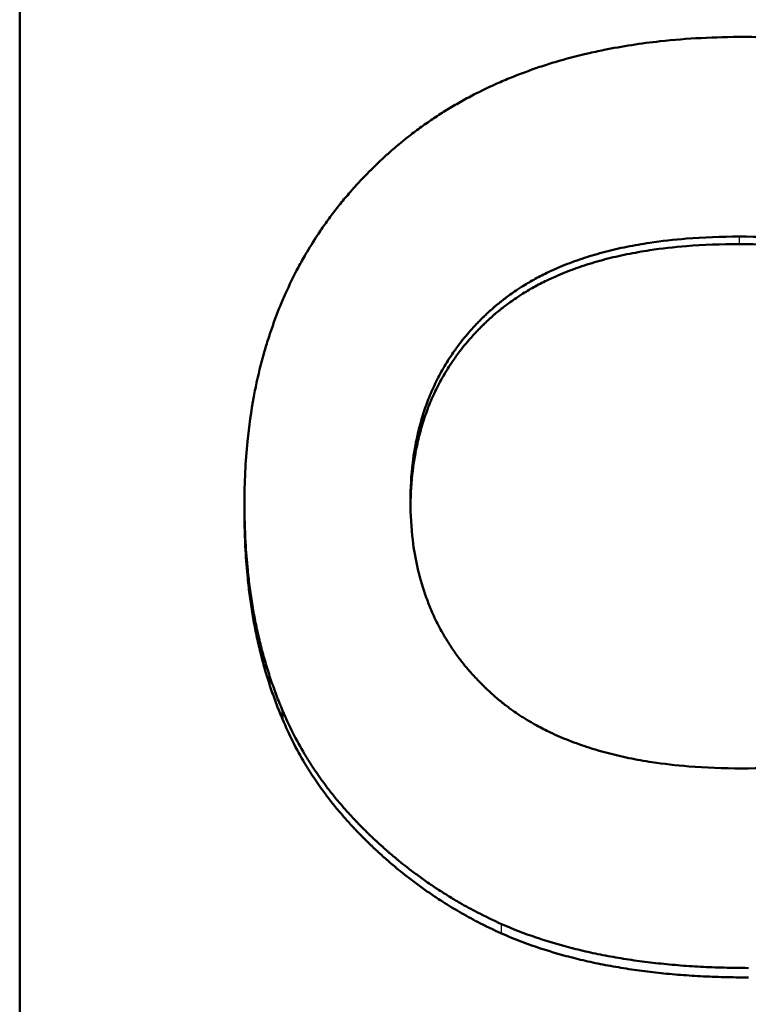
# Model space of a CAD drawing. Units: millimetres. Extents: x -30 to 1218, y -30 to 870.
# Drawn here: x 566 to 573, y 271 to 281 of the extents above; entities that cross this region are included whole.
import ezdxf

# ---------------------------------------------------------------- set-up
doc = ezdxf.new("R2010")
doc.units = ezdxf.units.MM
doc.header["$LTSCALE"] = 2
doc.layers.add('AM_0', color=7, linetype='Continuous', lineweight=50)
doc.layers.add('AM_4', color=3, linetype='Continuous', lineweight=25)

msp = doc.modelspace()

# ---------------------------------------------------------------- linework, layer by layer
at = {"layer": 'AM_0'}
for p, q in [((565.89, 249.123), (565.89, 362.906)), ((568.222, 275.779), (568.222, 275.864)), ((568.618, 273.626), (568.618, 273.717))]:
    msp.add_line(p, q, dxfattribs=at)
for points, knots in [([(568.222, 275.864), (568.222, 276.085), (568.233, 276.3), (568.253, 276.508), (568.269, 276.668), (568.292, 276.824), (568.32, 276.977), (568.33, 277.031), (568.341, 277.084), (568.352, 277.136), (568.375, 277.242), (568.402, 277.345), (568.431, 277.447), (568.445, 277.498), (568.461, 277.548), (568.477, 277.597), (568.51, 277.698), (568.545, 277.796), (568.584, 277.893), (568.604, 277.941), (568.624, 277.989), (568.645, 278.037), (568.688, 278.132), (568.733, 278.225), (568.782, 278.316), (568.806, 278.362), (568.831, 278.407), (568.857, 278.451), (568.896, 278.518), (568.937, 278.583), (568.979, 278.648), (568.993, 278.669), (569.008, 278.691), (569.022, 278.712), (569.051, 278.754), (569.081, 278.796), (569.112, 278.838), (569.127, 278.859), (569.143, 278.879), (569.159, 278.9), (569.19, 278.941), (569.222, 278.981), (569.255, 279.021), (569.272, 279.041), (569.289, 279.061), (569.306, 279.08), (569.331, 279.11), (569.357, 279.139), (569.383, 279.168), (569.392, 279.178), (569.401, 279.188), (569.41, 279.197), (569.427, 279.216), (569.445, 279.235), (569.463, 279.254), (569.472, 279.264), (569.482, 279.273), (569.491, 279.283), (569.504, 279.297), (569.518, 279.311), (569.532, 279.325), (569.537, 279.329), (569.542, 279.334), (569.546, 279.339), (569.556, 279.348), (569.565, 279.357), (569.574, 279.366), (569.579, 279.371), (569.584, 279.376), (569.589, 279.38), (569.598, 279.389), (569.608, 279.399), (569.617, 279.408), (569.622, 279.412), (569.627, 279.417), (569.632, 279.421), (569.641, 279.43), (569.651, 279.439), (569.661, 279.448), (569.666, 279.453), (569.67, 279.457), (569.675, 279.462), (569.69, 279.475), (569.705, 279.488), (569.719, 279.501), (569.729, 279.51), (569.739, 279.519), (569.749, 279.528), (569.769, 279.545), (569.789, 279.562), (569.809, 279.579), (569.819, 279.587), (569.829, 279.596), (569.84, 279.604), (569.87, 279.629), (569.901, 279.654), (569.932, 279.678), (569.953, 279.695), (569.974, 279.711), (569.995, 279.726), (570.037, 279.758), (570.08, 279.789), (570.124, 279.819), (570.145, 279.834), (570.167, 279.849), (570.189, 279.863), (570.233, 279.893), (570.278, 279.921), (570.323, 279.949), (570.346, 279.963), (570.369, 279.977), (570.392, 279.99), (570.438, 280.017), (570.484, 280.043), (570.531, 280.069), (570.555, 280.082), (570.579, 280.094), (570.603, 280.107), (570.674, 280.144), (570.747, 280.179), (570.822, 280.213), (570.871, 280.235), (570.922, 280.257), (570.972, 280.278), (571.074, 280.319), (571.178, 280.358), (571.285, 280.394), (571.338, 280.412), (571.392, 280.429), (571.447, 280.445), (571.556, 280.478), (571.667, 280.507), (571.781, 280.534), (571.838, 280.547), (571.896, 280.559), (571.954, 280.571), (572.142, 280.609), (572.336, 280.639), (572.537, 280.661), (572.814, 280.691), (573.103, 280.706), (573.405, 280.706)], [0, 0, 0, 0, 0.150805, 0.150805, 0.150805, 0.267173, 0.267173, 0.267173, 0.30814, 0.30814, 0.30814, 0.390073, 0.390073, 0.390073, 0.43104, 0.43104, 0.43104, 0.513673, 0.513673, 0.513673, 0.55534, 0.55534, 0.55534, 0.638673, 0.638673, 0.638673, 0.68034, 0.68034, 0.68034, 0.74284, 0.74284, 0.74284, 0.763673, 0.763673, 0.763673, 0.80534, 0.80534, 0.80534, 0.826173, 0.826173, 0.826173, 0.86784, 0.86784, 0.86784, 0.888673, 0.888673, 0.888673, 0.919923, 0.919923, 0.919923, 0.93034, 0.93034, 0.93034, 0.951173, 0.951173, 0.951173, 0.96159, 0.96159, 0.96159, 0.977215, 0.977215, 0.977215, 0.982423, 0.982423, 0.982423, 0.99284, 0.99284, 0.99284, 0.998048, 0.998048, 0.998048, 1.008465, 1.008465, 1.008465, 1.013673, 1.013673, 1.013673, 1.02409, 1.02409, 1.02409, 1.029298, 1.029298, 1.029298, 1.044923, 1.044923, 1.044923, 1.05534, 1.05534, 1.05534, 1.076173, 1.076173, 1.076173, 1.08659, 1.08659, 1.08659, 1.11784, 1.11784, 1.11784, 1.138673, 1.138673, 1.138673, 1.18034, 1.18034, 1.18034, 1.201173, 1.201173, 1.201173, 1.24284, 1.24284, 1.24284, 1.263673, 1.263673, 1.263673, 1.30534, 1.30534, 1.30534, 1.326173, 1.326173, 1.326173, 1.388673, 1.388673, 1.388673, 1.43034, 1.43034, 1.43034, 1.51363, 1.51363, 1.51363, 1.555254, 1.555254, 1.555254, 1.638501, 1.638501, 1.638501, 1.680125, 1.680125, 1.680125, 1.814499, 1.814499, 1.814499, 2, 2, 2, 2]), ([(573.405, 280.706), (573.627, 280.706), (573.843, 280.698), (574.052, 280.681), (574.213, 280.668), (574.371, 280.651), (574.524, 280.628), (574.578, 280.62), (574.632, 280.611), (574.685, 280.602), (574.791, 280.583), (574.896, 280.562), (574.998, 280.539), (575.049, 280.527), (575.1, 280.514), (575.15, 280.501), (575.255, 280.474), (575.357, 280.445), (575.457, 280.412), (575.51, 280.395), (575.561, 280.378), (575.612, 280.359), (575.714, 280.323), (575.814, 280.283), (575.912, 280.24), (575.96, 280.219), (576.008, 280.197), (576.056, 280.174), (576.128, 280.14), (576.198, 280.104), (576.267, 280.066), (576.291, 280.054), (576.314, 280.041), (576.337, 280.028), (576.383, 280.001), (576.429, 279.974), (576.474, 279.947), (576.496, 279.933), (576.519, 279.919), (576.541, 279.905), (576.585, 279.876), (576.629, 279.847), (576.672, 279.817), (576.694, 279.802), (576.715, 279.787), (576.736, 279.771), (576.768, 279.748), (576.8, 279.725), (576.831, 279.701), (576.842, 279.693), (576.852, 279.685), (576.862, 279.677), (576.883, 279.66), (576.903, 279.644), (576.924, 279.627), (576.934, 279.619), (576.944, 279.611), (576.954, 279.603), (576.975, 279.586), (576.995, 279.569), (577.014, 279.552), (577.024, 279.543), (577.034, 279.535), (577.044, 279.526), (577.059, 279.513), (577.074, 279.5), (577.088, 279.487), (577.093, 279.482), (577.098, 279.478), (577.103, 279.474), (577.113, 279.465), (577.122, 279.456), (577.132, 279.447), (577.137, 279.442), (577.142, 279.438), (577.147, 279.433), (577.156, 279.425), (577.166, 279.415), (577.175, 279.406), (577.18, 279.402), (577.185, 279.397), (577.19, 279.393), (577.199, 279.384), (577.209, 279.374), (577.218, 279.365), (577.223, 279.361), (577.227, 279.356), (577.232, 279.352), (577.241, 279.342), (577.251, 279.333), (577.26, 279.324), (577.265, 279.319), (577.269, 279.314), (577.274, 279.31), (577.283, 279.301), (577.292, 279.291), (577.301, 279.282), (577.306, 279.277), (577.31, 279.272), (577.315, 279.268), (577.328, 279.254), (577.342, 279.239), (577.355, 279.225), (577.364, 279.216), (577.373, 279.206), (577.382, 279.197), (577.399, 279.177), (577.417, 279.158), (577.434, 279.139), (577.443, 279.129), (577.451, 279.119), (577.46, 279.11), (577.485, 279.08), (577.51, 279.051), (577.535, 279.021), (577.551, 279.001), (577.568, 278.981), (577.584, 278.961), (577.616, 278.921), (577.647, 278.88), (577.677, 278.838), (577.693, 278.818), (577.708, 278.797), (577.723, 278.776), (577.752, 278.734), (577.781, 278.692), (577.809, 278.649), (577.823, 278.628), (577.837, 278.606), (577.851, 278.584), (577.892, 278.519), (577.931, 278.453), (577.968, 278.386), (577.993, 278.341), (578.018, 278.296), (578.041, 278.25), (578.088, 278.158), (578.131, 278.064), (578.171, 277.968), (578.192, 277.92), (578.211, 277.872), (578.23, 277.823), (578.267, 277.725), (578.301, 277.625), (578.332, 277.523), (578.347, 277.472), (578.362, 277.42), (578.376, 277.368), (578.407, 277.249), (578.435, 277.127), (578.458, 277.003), (578.472, 276.933), (578.484, 276.862), (578.494, 276.79), (578.515, 276.646), (578.531, 276.499), (578.542, 276.348), (578.552, 276.198), (578.557, 276.044), (578.557, 275.887)], [0, 0, 0, 0, 0.13796, 0.13796, 0.13796, 0.244543, 0.244543, 0.244543, 0.282146, 0.282146, 0.282146, 0.357351, 0.357351, 0.357351, 0.394954, 0.394954, 0.394954, 0.473326, 0.473326, 0.473326, 0.514096, 0.514096, 0.514096, 0.595634, 0.595634, 0.595634, 0.636404, 0.636404, 0.636404, 0.698006, 0.698006, 0.698006, 0.71884, 0.71884, 0.71884, 0.760506, 0.760506, 0.760506, 0.78134, 0.78134, 0.78134, 0.823006, 0.823006, 0.823006, 0.84384, 0.84384, 0.84384, 0.87509, 0.87509, 0.87509, 0.885506, 0.885506, 0.885506, 0.90634, 0.90634, 0.90634, 0.916756, 0.916756, 0.916756, 0.93759, 0.93759, 0.93759, 0.948006, 0.948006, 0.948006, 0.963631, 0.963631, 0.963631, 0.96884, 0.96884, 0.96884, 0.979256, 0.979256, 0.979256, 0.984465, 0.984465, 0.984465, 0.994881, 0.994881, 0.994881, 1.00009, 1.00009, 1.00009, 1.010506, 1.010506, 1.010506, 1.015715, 1.015715, 1.015715, 1.026131, 1.026131, 1.026131, 1.03134, 1.03134, 1.03134, 1.041756, 1.041756, 1.041756, 1.046965, 1.046965, 1.046965, 1.06259, 1.06259, 1.06259, 1.073006, 1.073006, 1.073006, 1.09384, 1.09384, 1.09384, 1.104256, 1.104256, 1.104256, 1.135506, 1.135506, 1.135506, 1.15634, 1.15634, 1.15634, 1.198006, 1.198006, 1.198006, 1.21884, 1.21884, 1.21884, 1.260506, 1.260506, 1.260506, 1.28134, 1.28134, 1.28134, 1.34384, 1.34384, 1.34384, 1.385506, 1.385506, 1.385506, 1.46884, 1.46884, 1.46884, 1.510506, 1.510506, 1.510506, 1.59384, 1.59384, 1.59384, 1.635506, 1.635506, 1.635506, 1.730977, 1.730977, 1.730977, 1.784782, 1.784782, 1.784782, 1.892391, 1.892391, 1.892391, 2, 2, 2, 2]), ([(569.945, 275.887), (569.945, 276.025), (569.952, 276.159), (569.968, 276.288), (569.98, 276.385), (569.996, 276.479), (570.017, 276.571), (570.023, 276.601), (570.031, 276.631), (570.039, 276.661), (570.054, 276.721), (570.072, 276.78), (570.092, 276.838), (570.101, 276.867), (570.112, 276.895), (570.122, 276.924), (570.144, 276.98), (570.167, 277.036), (570.193, 277.09), (570.206, 277.117), (570.219, 277.144), (570.233, 277.171), (570.26, 277.224), (570.289, 277.276), (570.321, 277.327), (570.336, 277.352), (570.353, 277.377), (570.369, 277.402), (570.394, 277.44), (570.42, 277.476), (570.447, 277.512), (570.456, 277.524), (570.466, 277.536), (570.475, 277.548), (570.494, 277.572), (570.513, 277.595), (570.532, 277.618), (570.542, 277.63), (570.552, 277.641), (570.562, 277.653), (570.577, 277.67), (570.592, 277.687), (570.608, 277.704), (570.613, 277.709), (570.618, 277.715), (570.624, 277.721), (570.634, 277.732), (570.645, 277.743), (570.656, 277.754), (570.661, 277.759), (570.666, 277.765), (570.672, 277.77), (570.68, 277.778), (570.688, 277.787), (570.697, 277.795), (570.699, 277.797), (570.702, 277.8), (570.705, 277.803), (570.71, 277.808), (570.716, 277.814), (570.722, 277.819), (570.724, 277.822), (570.727, 277.824), (570.73, 277.827), (570.736, 277.832), (570.741, 277.838), (570.747, 277.843), (570.75, 277.846), (570.753, 277.848), (570.756, 277.851), (570.762, 277.856), (570.767, 277.862), (570.773, 277.867), (570.776, 277.869), (570.779, 277.872), (570.782, 277.875), (570.788, 277.88), (570.794, 277.885), (570.8, 277.89), (570.802, 277.893), (570.805, 277.895), (570.808, 277.898), (570.817, 277.906), (570.826, 277.913), (570.835, 277.921), (570.841, 277.926), (570.847, 277.931), (570.854, 277.936), (570.863, 277.944), (570.872, 277.951), (570.881, 277.959), (570.884, 277.961), (570.887, 277.964), (570.891, 277.966), (570.906, 277.978), (570.922, 277.991), (570.938, 278.003), (570.957, 278.017), (570.976, 278.031), (570.996, 278.045), (571.016, 278.059), (571.036, 278.072), (571.056, 278.086), (571.07, 278.095), (571.083, 278.103), (571.097, 278.112), (571.138, 278.138), (571.181, 278.163), (571.224, 278.187), (571.268, 278.212), (571.313, 278.235), (571.359, 278.257), (571.389, 278.272), (571.42, 278.286), (571.452, 278.3), (571.515, 278.328), (571.581, 278.354), (571.648, 278.378), (571.682, 278.39), (571.716, 278.402), (571.75, 278.413), (571.82, 278.436), (571.891, 278.457), (571.964, 278.476), (572.001, 278.486), (572.038, 278.495), (572.076, 278.503), (572.151, 278.521), (572.229, 278.537), (572.308, 278.55), (572.348, 278.557), (572.388, 278.564), (572.429, 278.57), (572.551, 278.588), (572.678, 278.603), (572.809, 278.613), (572.985, 278.627), (573.168, 278.634), (573.359, 278.634)], [-2, -2, -2, -2, -1.833333, -1.833333, -1.833333, -1.708333, -1.708333, -1.708333, -1.666667, -1.666667, -1.666667, -1.583333, -1.583333, -1.583333, -1.541667, -1.541667, -1.541667, -1.458333, -1.458333, -1.458333, -1.416667, -1.416667, -1.416667, -1.333333, -1.333333, -1.333333, -1.291667, -1.291667, -1.291667, -1.229167, -1.229167, -1.229167, -1.208333, -1.208333, -1.208333, -1.166667, -1.166667, -1.166667, -1.145833, -1.145833, -1.145833, -1.114583, -1.114583, -1.114583, -1.104167, -1.104167, -1.104167, -1.083333, -1.083333, -1.083333, -1.072917, -1.072917, -1.072917, -1.057292, -1.057292, -1.057292, -1.052083, -1.052083, -1.052083, -1.041667, -1.041667, -1.041667, -1.036458, -1.036458, -1.036458, -1.026042, -1.026042, -1.026042, -1.020833, -1.020833, -1.020833, -1.010417, -1.010417, -1.010417, -1.005208, -1.005208, -1.005208, -0.994792, -0.994792, -0.994792, -0.989583, -0.989583, -0.989583, -0.973958, -0.973958, -0.973958, -0.963542, -0.963542, -0.963542, -0.947917, -0.947917, -0.947917, -0.942708, -0.942708, -0.942708, -0.916667, -0.916667, -0.916667, -0.885417, -0.885417, -0.885417, -0.854167, -0.854167, -0.854167, -0.833333, -0.833333, -0.833333, -0.770833, -0.770833, -0.770833, -0.708333, -0.708333, -0.708333, -0.666667, -0.666667, -0.666667, -0.583333, -0.583333, -0.583333, -0.541667, -0.541667, -0.541667, -0.458333, -0.458333, -0.458333, -0.416667, -0.416667, -0.416667, -0.333333, -0.333333, -0.333333, -0.291667, -0.291667, -0.291667, -0.166667, -0.166667, -0.166667, 0, 0, 0, 0]), ([(573.359, 278.634), (573.552, 278.634), (573.737, 278.627), (573.914, 278.613), (574.047, 278.602), (574.175, 278.587), (574.299, 278.568), (574.34, 278.562), (574.381, 278.555), (574.421, 278.548), (574.502, 278.534), (574.58, 278.518), (574.657, 278.5), (574.695, 278.491), (574.733, 278.482), (574.77, 278.472), (574.844, 278.452), (574.917, 278.431), (574.987, 278.408), (575.022, 278.396), (575.057, 278.384), (575.091, 278.372), (575.159, 278.347), (575.226, 278.32), (575.29, 278.292), (575.322, 278.277), (575.354, 278.263), (575.385, 278.247), (575.432, 278.225), (575.478, 278.201), (575.522, 278.176), (575.537, 278.168), (575.552, 278.16), (575.566, 278.151), (575.595, 278.134), (575.624, 278.117), (575.652, 278.099), (575.666, 278.09), (575.68, 278.081), (575.694, 278.072), (575.715, 278.058), (575.735, 278.044), (575.755, 278.03), (575.762, 278.025), (575.769, 278.02), (575.776, 278.016), (575.789, 278.006), (575.802, 277.996), (575.815, 277.987), (575.822, 277.982), (575.828, 277.977), (575.835, 277.972), (575.844, 277.964), (575.854, 277.957), (575.864, 277.949), (575.867, 277.947), (575.87, 277.944), (575.873, 277.942), (575.879, 277.937), (575.886, 277.932), (575.892, 277.926), (575.895, 277.924), (575.898, 277.921), (575.901, 277.919), (575.908, 277.914), (575.914, 277.908), (575.92, 277.903), (575.923, 277.901), (575.926, 277.898), (575.929, 277.895), (575.936, 277.89), (575.942, 277.885), (575.948, 277.879), (575.951, 277.877), (575.954, 277.874), (575.957, 277.872), (575.963, 277.866), (575.969, 277.861), (575.975, 277.855), (575.978, 277.853), (575.981, 277.85), (575.984, 277.847), (575.993, 277.839), (576.002, 277.831), (576.011, 277.823), (576.017, 277.818), (576.022, 277.812), (576.028, 277.807), (576.037, 277.799), (576.046, 277.79), (576.054, 277.782), (576.057, 277.779), (576.06, 277.777), (576.063, 277.774), (576.077, 277.76), (576.091, 277.746), (576.105, 277.732), (576.121, 277.715), (576.138, 277.698), (576.154, 277.681), (576.17, 277.664), (576.185, 277.647), (576.201, 277.63), (576.211, 277.618), (576.221, 277.606), (576.232, 277.595), (576.252, 277.571), (576.271, 277.548), (576.29, 277.524), (576.3, 277.512), (576.309, 277.5), (576.319, 277.488), (576.347, 277.451), (576.373, 277.414), (576.399, 277.377), (576.416, 277.352), (576.433, 277.327), (576.449, 277.301), (576.481, 277.251), (576.511, 277.199), (576.539, 277.146), (576.553, 277.119), (576.567, 277.093), (576.58, 277.066), (576.606, 277.012), (576.63, 276.957), (576.652, 276.901), (576.663, 276.873), (576.674, 276.845), (576.684, 276.816), (576.714, 276.731), (576.74, 276.643), (576.761, 276.553), (576.782, 276.463), (576.799, 276.371), (576.811, 276.277), (576.827, 276.151), (576.835, 276.021), (576.835, 275.887)], [-2, -2, -2, -2, -1.833333, -1.833333, -1.833333, -1.708333, -1.708333, -1.708333, -1.666667, -1.666667, -1.666667, -1.583333, -1.583333, -1.583333, -1.541667, -1.541667, -1.541667, -1.458333, -1.458333, -1.458333, -1.416667, -1.416667, -1.416667, -1.333333, -1.333333, -1.333333, -1.291667, -1.291667, -1.291667, -1.229167, -1.229167, -1.229167, -1.208333, -1.208333, -1.208333, -1.166667, -1.166667, -1.166667, -1.145833, -1.145833, -1.145833, -1.114583, -1.114583, -1.114583, -1.104167, -1.104167, -1.104167, -1.083333, -1.083333, -1.083333, -1.072917, -1.072917, -1.072917, -1.057292, -1.057292, -1.057292, -1.052083, -1.052083, -1.052083, -1.041667, -1.041667, -1.041667, -1.036458, -1.036458, -1.036458, -1.026042, -1.026042, -1.026042, -1.020833, -1.020833, -1.020833, -1.010417, -1.010417, -1.010417, -1.005208, -1.005208, -1.005208, -0.994792, -0.994792, -0.994792, -0.989583, -0.989583, -0.989583, -0.973958, -0.973958, -0.973958, -0.963542, -0.963542, -0.963542, -0.947917, -0.947917, -0.947917, -0.942708, -0.942708, -0.942708, -0.916667, -0.916667, -0.916667, -0.885417, -0.885417, -0.885417, -0.854167, -0.854167, -0.854167, -0.833333, -0.833333, -0.833333, -0.791667, -0.791667, -0.791667, -0.770833, -0.770833, -0.770833, -0.708333, -0.708333, -0.708333, -0.666667, -0.666667, -0.666667, -0.583333, -0.583333, -0.583333, -0.541667, -0.541667, -0.541667, -0.458333, -0.458333, -0.458333, -0.416667, -0.416667, -0.416667, -0.291667, -0.291667, -0.291667, -0.166667, -0.166667, -0.166667, 0, 0, 0, 0]), ([(573.359, 278.557), (573.168, 278.557), (572.985, 278.55), (572.809, 278.536), (572.678, 278.525), (572.551, 278.511), (572.429, 278.493), (572.388, 278.487), (572.348, 278.48), (572.308, 278.473), (572.229, 278.459), (572.151, 278.443), (572.076, 278.426), (572.038, 278.417), (572.001, 278.408), (571.964, 278.399), (571.891, 278.379), (571.82, 278.358), (571.75, 278.336), (571.716, 278.324), (571.682, 278.313), (571.648, 278.3), (571.581, 278.276), (571.515, 278.25), (571.452, 278.222), (571.42, 278.208), (571.389, 278.194), (571.359, 278.179), (571.313, 278.157), (571.268, 278.133), (571.224, 278.109), (571.181, 278.085), (571.138, 278.06), (571.097, 278.034), (571.083, 278.025), (571.07, 278.016), (571.056, 278.007), (571.036, 277.994), (571.016, 277.98), (570.996, 277.966), (570.976, 277.952), (570.957, 277.938), (570.938, 277.924), (570.922, 277.912), (570.906, 277.9), (570.891, 277.887), (570.887, 277.885), (570.884, 277.882), (570.881, 277.88), (570.872, 277.872), (570.863, 277.865), (570.854, 277.857), (570.847, 277.852), (570.841, 277.847), (570.835, 277.842), (570.826, 277.834), (570.817, 277.827), (570.808, 277.819), (570.805, 277.816), (570.802, 277.814), (570.8, 277.811), (570.794, 277.806), (570.788, 277.801), (570.782, 277.795), (570.779, 277.793), (570.776, 277.79), (570.773, 277.788), (570.767, 277.782), (570.762, 277.777), (570.756, 277.772), (570.753, 277.769), (570.75, 277.766), (570.747, 277.764), (570.741, 277.758), (570.736, 277.753), (570.73, 277.748), (570.727, 277.745), (570.724, 277.742), (570.722, 277.74), (570.716, 277.734), (570.71, 277.729), (570.705, 277.723), (570.702, 277.721), (570.699, 277.718), (570.697, 277.715), (570.688, 277.707), (570.68, 277.699), (570.672, 277.691), (570.666, 277.685), (570.661, 277.68), (570.656, 277.674), (570.645, 277.663), (570.634, 277.652), (570.624, 277.641), (570.618, 277.635), (570.613, 277.63), (570.608, 277.624), (570.592, 277.607), (570.577, 277.59), (570.562, 277.573), (570.552, 277.562), (570.542, 277.55), (570.532, 277.538), (570.513, 277.515), (570.494, 277.492), (570.475, 277.468), (570.466, 277.456), (570.456, 277.444), (570.447, 277.432), (570.42, 277.396), (570.394, 277.359), (570.369, 277.322), (570.353, 277.297), (570.336, 277.272), (570.321, 277.246), (570.289, 277.195), (570.26, 277.143), (570.233, 277.09), (570.219, 277.063), (570.206, 277.036), (570.193, 277.009), (570.167, 276.954), (570.144, 276.899), (570.122, 276.842), (570.112, 276.814), (570.101, 276.785), (570.092, 276.756), (570.072, 276.698), (570.054, 276.639), (570.039, 276.579), (570.031, 276.549), (570.023, 276.518), (570.017, 276.488), (569.996, 276.396), (569.98, 276.301), (569.968, 276.204), (569.954, 276.088), (569.946, 275.968), (569.945, 275.844)], [0, 0, 0, 0, 0.166667, 0.166667, 0.166667, 0.291667, 0.291667, 0.291667, 0.333333, 0.333333, 0.333333, 0.416667, 0.416667, 0.416667, 0.458333, 0.458333, 0.458333, 0.541667, 0.541667, 0.541667, 0.583333, 0.583333, 0.583333, 0.666667, 0.666667, 0.666667, 0.708333, 0.708333, 0.708333, 0.770833, 0.770833, 0.770833, 0.833333, 0.833333, 0.833333, 0.854167, 0.854167, 0.854167, 0.885417, 0.885417, 0.885417, 0.916667, 0.916667, 0.916667, 0.942708, 0.942708, 0.942708, 0.947917, 0.947917, 0.947917, 0.963542, 0.963542, 0.963542, 0.973958, 0.973958, 0.973958, 0.989583, 0.989583, 0.989583, 0.994792, 0.994792, 0.994792, 1.005208, 1.005208, 1.005208, 1.010417, 1.010417, 1.010417, 1.020833, 1.020833, 1.020833, 1.026042, 1.026042, 1.026042, 1.036458, 1.036458, 1.036458, 1.041667, 1.041667, 1.041667, 1.052083, 1.052083, 1.052083, 1.057292, 1.057292, 1.057292, 1.072917, 1.072917, 1.072917, 1.083333, 1.083333, 1.083333, 1.104167, 1.104167, 1.104167, 1.114583, 1.114583, 1.114583, 1.145833, 1.145833, 1.145833, 1.166667, 1.166667, 1.166667, 1.208333, 1.208333, 1.208333, 1.229167, 1.229167, 1.229167, 1.291667, 1.291667, 1.291667, 1.333333, 1.333333, 1.333333, 1.416667, 1.416667, 1.416667, 1.458333, 1.458333, 1.458333, 1.541667, 1.541667, 1.541667, 1.583333, 1.583333, 1.583333, 1.666667, 1.666667, 1.666667, 1.708333, 1.708333, 1.708333, 1.833333, 1.833333, 1.833333, 1.982877, 1.982877, 1.982877, 1.982877]), ([(576.835, 275.844), (576.833, 275.964), (576.825, 276.08), (576.811, 276.193), (576.799, 276.288), (576.782, 276.38), (576.761, 276.47), (576.74, 276.561), (576.714, 276.648), (576.684, 276.734), (576.674, 276.763), (576.663, 276.791), (576.652, 276.819), (576.63, 276.875), (576.606, 276.93), (576.58, 276.984), (576.567, 277.011), (576.553, 277.038), (576.539, 277.065), (576.511, 277.118), (576.481, 277.17), (576.449, 277.221), (576.433, 277.246), (576.416, 277.271), (576.399, 277.296), (576.373, 277.334), (576.347, 277.371), (576.319, 277.407), (576.309, 277.419), (576.3, 277.431), (576.29, 277.443), (576.271, 277.467), (576.252, 277.491), (576.232, 277.515), (576.221, 277.526), (576.211, 277.538), (576.201, 277.55), (576.185, 277.567), (576.17, 277.584), (576.154, 277.602), (576.138, 277.619), (576.121, 277.636), (576.105, 277.652), (576.091, 277.667), (576.077, 277.68), (576.063, 277.694), (576.06, 277.697), (576.057, 277.7), (576.054, 277.703), (576.046, 277.711), (576.037, 277.719), (576.028, 277.727), (576.022, 277.733), (576.017, 277.738), (576.011, 277.744), (576.002, 277.752), (575.993, 277.76), (575.984, 277.768), (575.981, 277.771), (575.978, 277.774), (575.975, 277.776), (575.969, 277.782), (575.963, 277.787), (575.957, 277.792), (575.954, 277.795), (575.951, 277.798), (575.948, 277.8), (575.942, 277.806), (575.936, 277.811), (575.929, 277.816), (575.926, 277.819), (575.923, 277.821), (575.92, 277.824), (575.914, 277.829), (575.908, 277.834), (575.901, 277.84), (575.898, 277.842), (575.895, 277.845), (575.892, 277.847), (575.886, 277.852), (575.879, 277.858), (575.873, 277.863), (575.87, 277.865), (575.867, 277.868), (575.864, 277.87), (575.854, 277.878), (575.844, 277.885), (575.835, 277.893), (575.828, 277.898), (575.822, 277.903), (575.815, 277.908), (575.802, 277.918), (575.789, 277.927), (575.776, 277.937), (575.769, 277.942), (575.762, 277.946), (575.755, 277.951), (575.735, 277.965), (575.715, 277.979), (575.694, 277.993), (575.68, 278.002), (575.666, 278.011), (575.652, 278.02), (575.624, 278.038), (575.595, 278.056), (575.566, 278.073), (575.552, 278.081), (575.537, 278.09), (575.522, 278.098), (575.478, 278.123), (575.432, 278.146), (575.385, 278.169), (575.354, 278.184), (575.322, 278.199), (575.29, 278.213), (575.226, 278.242), (575.159, 278.269), (575.091, 278.294), (575.057, 278.306), (575.022, 278.319), (574.987, 278.33), (574.917, 278.353), (574.844, 278.375), (574.77, 278.395), (574.733, 278.404), (574.695, 278.414), (574.657, 278.423), (574.58, 278.441), (574.502, 278.457), (574.421, 278.471), (574.381, 278.478), (574.34, 278.485), (574.299, 278.491), (574.175, 278.51), (574.047, 278.525), (573.914, 278.535), (573.737, 278.55), (573.552, 278.557), (573.359, 278.557)], [0.017637, 0.017637, 0.017637, 0.017637, 0.166667, 0.166667, 0.166667, 0.291667, 0.291667, 0.291667, 0.416667, 0.416667, 0.416667, 0.458333, 0.458333, 0.458333, 0.541667, 0.541667, 0.541667, 0.583333, 0.583333, 0.583333, 0.666667, 0.666667, 0.666667, 0.708333, 0.708333, 0.708333, 0.770833, 0.770833, 0.770833, 0.791667, 0.791667, 0.791667, 0.833333, 0.833333, 0.833333, 0.854167, 0.854167, 0.854167, 0.885417, 0.885417, 0.885417, 0.916667, 0.916667, 0.916667, 0.942708, 0.942708, 0.942708, 0.947917, 0.947917, 0.947917, 0.963542, 0.963542, 0.963542, 0.973958, 0.973958, 0.973958, 0.989583, 0.989583, 0.989583, 0.994792, 0.994792, 0.994792, 1.005208, 1.005208, 1.005208, 1.010417, 1.010417, 1.010417, 1.020833, 1.020833, 1.020833, 1.026042, 1.026042, 1.026042, 1.036458, 1.036458, 1.036458, 1.041667, 1.041667, 1.041667, 1.052083, 1.052083, 1.052083, 1.057292, 1.057292, 1.057292, 1.072917, 1.072917, 1.072917, 1.083333, 1.083333, 1.083333, 1.104167, 1.104167, 1.104167, 1.114583, 1.114583, 1.114583, 1.145833, 1.145833, 1.145833, 1.166667, 1.166667, 1.166667, 1.208333, 1.208333, 1.208333, 1.229167, 1.229167, 1.229167, 1.291667, 1.291667, 1.291667, 1.333333, 1.333333, 1.333333, 1.416667, 1.416667, 1.416667, 1.458333, 1.458333, 1.458333, 1.541667, 1.541667, 1.541667, 1.583333, 1.583333, 1.583333, 1.666667, 1.666667, 1.666667, 1.708333, 1.708333, 1.708333, 1.833333, 1.833333, 1.833333, 2, 2, 2, 2]), ([(568.618, 273.717), (568.596, 273.768), (568.575, 273.82), (568.555, 273.873), (568.535, 273.926), (568.516, 273.979), (568.497, 274.033), (568.488, 274.06), (568.479, 274.088), (568.471, 274.115), (568.453, 274.17), (568.437, 274.225), (568.421, 274.282), (568.413, 274.31), (568.406, 274.338), (568.398, 274.366), (568.384, 274.423), (568.37, 274.481), (568.357, 274.539), (568.351, 274.568), (568.344, 274.598), (568.338, 274.627), (568.326, 274.686), (568.315, 274.746), (568.305, 274.806), (568.3, 274.836), (568.295, 274.867), (568.291, 274.897), (568.282, 274.958), (568.273, 275.02), (568.266, 275.082), (568.262, 275.113), (568.259, 275.145), (568.256, 275.176), (568.246, 275.271), (568.239, 275.367), (568.233, 275.465), (568.226, 275.595), (568.222, 275.728), (568.222, 275.864)], [0, 0, 0, 0, 0.083333, 0.083333, 0.083333, 0.166667, 0.166667, 0.166667, 0.208333, 0.208333, 0.208333, 0.291667, 0.291667, 0.291667, 0.333333, 0.333333, 0.333333, 0.416667, 0.416667, 0.416667, 0.458333, 0.458333, 0.458333, 0.541667, 0.541667, 0.541667, 0.583333, 0.583333, 0.583333, 0.666667, 0.666667, 0.666667, 0.708333, 0.708333, 0.708333, 0.833333, 0.833333, 0.833333, 1, 1, 1, 1]), ([(573.382, 273.117), (573.191, 273.117), (573.007, 273.124), (572.832, 273.138), (572.7, 273.149), (572.573, 273.164), (572.451, 273.182), (572.41, 273.188), (572.37, 273.195), (572.33, 273.202), (572.25, 273.216), (572.173, 273.232), (572.097, 273.25), (572.059, 273.258), (572.022, 273.268), (571.985, 273.277), (571.911, 273.297), (571.84, 273.318), (571.77, 273.341), (571.735, 273.352), (571.701, 273.364), (571.667, 273.377), (571.599, 273.401), (571.534, 273.428), (571.47, 273.456), (571.438, 273.47), (571.407, 273.485), (571.376, 273.5), (571.33, 273.522), (571.285, 273.546), (571.241, 273.57), (571.226, 273.578), (571.211, 273.587), (571.197, 273.595), (571.168, 273.612), (571.14, 273.629), (571.112, 273.647), (571.098, 273.655), (571.084, 273.664), (571.071, 273.673), (571.05, 273.687), (571.03, 273.701), (571.01, 273.715), (571.003, 273.72), (570.997, 273.724), (570.99, 273.729), (570.977, 273.739), (570.964, 273.748), (570.951, 273.758), (570.945, 273.763), (570.938, 273.768), (570.932, 273.772), (570.922, 273.78), (570.913, 273.787), (570.903, 273.795), (570.9, 273.797), (570.897, 273.8), (570.894, 273.802), (570.888, 273.807), (570.881, 273.812), (570.875, 273.817), (570.872, 273.82), (570.869, 273.822), (570.866, 273.825), (570.86, 273.83), (570.853, 273.835), (570.847, 273.84), (570.844, 273.843), (570.841, 273.846), (570.838, 273.848), (570.832, 273.853), (570.826, 273.859), (570.82, 273.864), (570.817, 273.866), (570.814, 273.869), (570.811, 273.872), (570.805, 273.877), (570.799, 273.882), (570.793, 273.888), (570.79, 273.89), (570.787, 273.893), (570.784, 273.896), (570.776, 273.904), (570.767, 273.912), (570.758, 273.92), (570.752, 273.925), (570.746, 273.93), (570.741, 273.936), (570.732, 273.944), (570.724, 273.952), (570.715, 273.96), (570.712, 273.963), (570.71, 273.966), (570.707, 273.969), (570.693, 273.982), (570.679, 273.996), (570.665, 274.01), (570.649, 274.027), (570.633, 274.044), (570.617, 274.061), (570.601, 274.078), (570.586, 274.095), (570.57, 274.112), (570.56, 274.124), (570.55, 274.135), (570.54, 274.147), (570.52, 274.171), (570.501, 274.194), (570.482, 274.218), (570.473, 274.23), (570.463, 274.242), (570.454, 274.254), (570.427, 274.291), (570.4, 274.328), (570.375, 274.365), (570.358, 274.39), (570.342, 274.416), (570.326, 274.441), (570.294, 274.493), (570.264, 274.545), (570.236, 274.599), (570.223, 274.625), (570.209, 274.652), (570.196, 274.68), (570.17, 274.734), (570.147, 274.79), (570.125, 274.847), (570.114, 274.875), (570.103, 274.904), (570.094, 274.933), (570.064, 275.02), (570.038, 275.11), (570.018, 275.202), (569.997, 275.294), (569.98, 275.388), (569.968, 275.485), (569.953, 275.614), (569.945, 275.748), (569.945, 275.887)], [-2, -2, -2, -2, -1.833333, -1.833333, -1.833333, -1.708333, -1.708333, -1.708333, -1.666667, -1.666667, -1.666667, -1.583333, -1.583333, -1.583333, -1.541667, -1.541667, -1.541667, -1.458333, -1.458333, -1.458333, -1.416667, -1.416667, -1.416667, -1.333333, -1.333333, -1.333333, -1.291667, -1.291667, -1.291667, -1.229167, -1.229167, -1.229167, -1.208333, -1.208333, -1.208333, -1.166667, -1.166667, -1.166667, -1.145833, -1.145833, -1.145833, -1.114583, -1.114583, -1.114583, -1.104167, -1.104167, -1.104167, -1.083333, -1.083333, -1.083333, -1.072917, -1.072917, -1.072917, -1.057292, -1.057292, -1.057292, -1.052083, -1.052083, -1.052083, -1.041667, -1.041667, -1.041667, -1.036458, -1.036458, -1.036458, -1.026042, -1.026042, -1.026042, -1.020833, -1.020833, -1.020833, -1.010417, -1.010417, -1.010417, -1.005208, -1.005208, -1.005208, -0.994792, -0.994792, -0.994792, -0.989583, -0.989583, -0.989583, -0.973958, -0.973958, -0.973958, -0.963542, -0.963542, -0.963542, -0.947917, -0.947917, -0.947917, -0.942708, -0.942708, -0.942708, -0.916667, -0.916667, -0.916667, -0.885417, -0.885417, -0.885417, -0.854167, -0.854167, -0.854167, -0.833333, -0.833333, -0.833333, -0.791667, -0.791667, -0.791667, -0.770833, -0.770833, -0.770833, -0.708333, -0.708333, -0.708333, -0.666667, -0.666667, -0.666667, -0.583333, -0.583333, -0.583333, -0.541667, -0.541667, -0.541667, -0.458333, -0.458333, -0.458333, -0.416667, -0.416667, -0.416667, -0.291667, -0.291667, -0.291667, -0.166667, -0.166667, -0.166667, 0, 0, 0, 0]), ([(576.835, 275.887), (576.835, 275.752), (576.827, 275.622), (576.811, 275.496), (576.798, 275.402), (576.782, 275.309), (576.76, 275.219), (576.753, 275.189), (576.746, 275.159), (576.738, 275.129), (576.721, 275.07), (576.703, 275.012), (576.683, 274.955), (576.673, 274.926), (576.662, 274.898), (576.651, 274.87), (576.628, 274.814), (576.604, 274.758), (576.578, 274.704), (576.565, 274.677), (576.551, 274.65), (576.537, 274.624), (576.508, 274.57), (576.478, 274.518), (576.445, 274.467), (576.429, 274.441), (576.412, 274.416), (576.395, 274.391), (576.369, 274.353), (576.342, 274.316), (576.314, 274.279), (576.305, 274.267), (576.295, 274.255), (576.286, 274.243), (576.266, 274.218), (576.246, 274.195), (576.226, 274.171), (576.216, 274.159), (576.206, 274.147), (576.195, 274.136), (576.18, 274.118), (576.164, 274.101), (576.148, 274.083), (576.142, 274.077), (576.137, 274.072), (576.131, 274.066), (576.121, 274.055), (576.11, 274.043), (576.098, 274.032), (576.093, 274.026), (576.087, 274.02), (576.082, 274.015), (576.073, 274.006), (576.065, 273.998), (576.056, 273.99), (576.053, 273.987), (576.05, 273.984), (576.047, 273.981), (576.042, 273.976), (576.036, 273.97), (576.03, 273.964), (576.027, 273.962), (576.024, 273.959), (576.021, 273.956), (576.015, 273.951), (576.009, 273.945), (576.003, 273.94), (576, 273.937), (575.998, 273.934), (575.995, 273.931), (575.989, 273.926), (575.983, 273.92), (575.977, 273.915), (575.974, 273.912), (575.971, 273.909), (575.967, 273.907), (575.961, 273.901), (575.955, 273.896), (575.949, 273.89), (575.946, 273.888), (575.943, 273.885), (575.94, 273.882), (575.931, 273.874), (575.922, 273.866), (575.912, 273.858), (575.906, 273.853), (575.9, 273.848), (575.893, 273.843), (575.884, 273.835), (575.874, 273.827), (575.865, 273.819), (575.862, 273.817), (575.858, 273.814), (575.855, 273.812), (575.839, 273.799), (575.823, 273.786), (575.807, 273.774), (575.787, 273.759), (575.767, 273.744), (575.747, 273.73), (575.726, 273.715), (575.706, 273.701), (575.685, 273.687), (575.671, 273.678), (575.657, 273.669), (575.643, 273.66), (575.601, 273.633), (575.558, 273.607), (575.513, 273.581), (575.469, 273.556), (575.424, 273.532), (575.377, 273.509), (575.346, 273.494), (575.315, 273.479), (575.283, 273.464), (575.219, 273.436), (575.153, 273.408), (575.085, 273.383), (575.051, 273.37), (575.017, 273.358), (574.982, 273.346), (574.912, 273.323), (574.841, 273.301), (574.767, 273.281), (574.731, 273.271), (574.693, 273.262), (574.656, 273.253), (574.58, 273.235), (574.503, 273.218), (574.424, 273.204), (574.384, 273.197), (574.344, 273.19), (574.304, 273.184), (574.182, 273.165), (574.056, 273.15), (573.926, 273.139), (573.752, 273.124), (573.571, 273.117), (573.382, 273.117)], [-2, -2, -2, -2, -1.833333, -1.833333, -1.833333, -1.708333, -1.708333, -1.708333, -1.666667, -1.666667, -1.666667, -1.583333, -1.583333, -1.583333, -1.541667, -1.541667, -1.541667, -1.458333, -1.458333, -1.458333, -1.416667, -1.416667, -1.416667, -1.333333, -1.333333, -1.333333, -1.291667, -1.291667, -1.291667, -1.229167, -1.229167, -1.229167, -1.208333, -1.208333, -1.208333, -1.166667, -1.166667, -1.166667, -1.145833, -1.145833, -1.145833, -1.114583, -1.114583, -1.114583, -1.104167, -1.104167, -1.104167, -1.083333, -1.083333, -1.083333, -1.072917, -1.072917, -1.072917, -1.057292, -1.057292, -1.057292, -1.052083, -1.052083, -1.052083, -1.041667, -1.041667, -1.041667, -1.036458, -1.036458, -1.036458, -1.026042, -1.026042, -1.026042, -1.020833, -1.020833, -1.020833, -1.010417, -1.010417, -1.010417, -1.005208, -1.005208, -1.005208, -0.994792, -0.994792, -0.994792, -0.989583, -0.989583, -0.989583, -0.973958, -0.973958, -0.973958, -0.963542, -0.963542, -0.963542, -0.947917, -0.947917, -0.947917, -0.942708, -0.942708, -0.942708, -0.916667, -0.916667, -0.916667, -0.885417, -0.885417, -0.885417, -0.854167, -0.854167, -0.854167, -0.833333, -0.833333, -0.833333, -0.770833, -0.770833, -0.770833, -0.708333, -0.708333, -0.708333, -0.666667, -0.666667, -0.666667, -0.583333, -0.583333, -0.583333, -0.541667, -0.541667, -0.541667, -0.458333, -0.458333, -0.458333, -0.416667, -0.416667, -0.416667, -0.333333, -0.333333, -0.333333, -0.291667, -0.291667, -0.291667, -0.166667, -0.166667, -0.166667, 0, 0, 0, 0]), ([(568.618, 273.626), (568.596, 273.677), (568.575, 273.729), (568.555, 273.782), (568.535, 273.835), (568.516, 273.889), (568.497, 273.943), (568.47, 274.025), (568.444, 274.108), (568.421, 274.192), (568.413, 274.22), (568.406, 274.249), (568.398, 274.277), (568.384, 274.334), (568.37, 274.392), (568.357, 274.451), (568.351, 274.48), (568.344, 274.509), (568.338, 274.539), (568.326, 274.598), (568.315, 274.658), (568.305, 274.718), (568.3, 274.749), (568.295, 274.779), (568.291, 274.81), (568.282, 274.871), (568.273, 274.933), (568.266, 274.995), (568.262, 275.026), (568.259, 275.058), (568.256, 275.09), (568.246, 275.184), (568.239, 275.281), (568.233, 275.379), (568.226, 275.509), (568.222, 275.643), (568.222, 275.779)], [0, 0, 0, 0, 0.083333, 0.083333, 0.083333, 0.166667, 0.166667, 0.166667, 0.291667, 0.291667, 0.291667, 0.333333, 0.333333, 0.333333, 0.416667, 0.416667, 0.416667, 0.458333, 0.458333, 0.458333, 0.541667, 0.541667, 0.541667, 0.583333, 0.583333, 0.583333, 0.666667, 0.666667, 0.666667, 0.708333, 0.708333, 0.708333, 0.833333, 0.833333, 0.833333, 1, 1, 1, 1]), ([(570.89, 271.502), (570.805, 271.539), (570.722, 271.58), (570.64, 271.622), (570.579, 271.654), (570.518, 271.687), (570.458, 271.722), (570.438, 271.733), (570.418, 271.745), (570.399, 271.756), (570.359, 271.78), (570.32, 271.804), (570.281, 271.829), (570.262, 271.841), (570.242, 271.854), (570.223, 271.866), (570.185, 271.891), (570.147, 271.917), (570.109, 271.944), (570.09, 271.957), (570.071, 271.97), (570.052, 271.984), (570.015, 272.011), (569.978, 272.038), (569.941, 272.066), (569.923, 272.08), (569.905, 272.094), (569.886, 272.109), (569.859, 272.13), (569.832, 272.152), (569.805, 272.174), (569.796, 272.182), (569.787, 272.189), (569.779, 272.196), (569.761, 272.211), (569.743, 272.226), (569.725, 272.242), (569.716, 272.249), (569.708, 272.257), (569.699, 272.264), (569.686, 272.276), (569.673, 272.288), (569.66, 272.299), (569.655, 272.303), (569.651, 272.307), (569.647, 272.311), (569.638, 272.319), (569.629, 272.327), (569.621, 272.334), (569.616, 272.338), (569.612, 272.342), (569.608, 272.346), (569.599, 272.354), (569.59, 272.362), (569.582, 272.37), (569.577, 272.374), (569.573, 272.378), (569.569, 272.382), (569.562, 272.388), (569.556, 272.394), (569.55, 272.4), (569.543, 272.406), (569.537, 272.412), (569.531, 272.418), (569.528, 272.42), (569.526, 272.423), (569.524, 272.425), (569.52, 272.429), (569.516, 272.433), (569.511, 272.437), (569.509, 272.439), (569.507, 272.441), (569.505, 272.443), (569.501, 272.447), (569.497, 272.451), (569.493, 272.455), (569.49, 272.457), (569.488, 272.459), (569.486, 272.461), (569.48, 272.468), (569.474, 272.474), (569.468, 272.48), (569.463, 272.484), (569.459, 272.488), (569.455, 272.492), (569.447, 272.5), (569.439, 272.509), (569.431, 272.517), (569.427, 272.521), (569.422, 272.525), (569.418, 272.529), (569.41, 272.538), (569.402, 272.546), (569.394, 272.554), (569.39, 272.559), (569.386, 272.563), (569.382, 272.567), (569.37, 272.579), (569.359, 272.592), (569.347, 272.604), (569.339, 272.613), (569.331, 272.621), (569.323, 272.63), (569.308, 272.647), (569.293, 272.663), (569.278, 272.68), (569.27, 272.689), (569.263, 272.697), (569.255, 272.706), (569.233, 272.731), (569.211, 272.757), (569.189, 272.783), (569.175, 272.8), (569.161, 272.817), (569.147, 272.835), (569.119, 272.87), (569.092, 272.904), (569.065, 272.94), (569.052, 272.957), (569.039, 272.975), (569.026, 272.993), (568.988, 273.046), (568.951, 273.1), (568.915, 273.154), (568.892, 273.19), (568.869, 273.227), (568.847, 273.263), (568.803, 273.337), (568.762, 273.411), (568.724, 273.487), (568.686, 273.562), (568.651, 273.639), (568.618, 273.717)], [0, 0, 0, 0, 0.166667, 0.166667, 0.166667, 0.291667, 0.291667, 0.291667, 0.333333, 0.333333, 0.333333, 0.416667, 0.416667, 0.416667, 0.458333, 0.458333, 0.458333, 0.541667, 0.541667, 0.541667, 0.583333, 0.583333, 0.583333, 0.666667, 0.666667, 0.666667, 0.708333, 0.708333, 0.708333, 0.770833, 0.770833, 0.770833, 0.791667, 0.791667, 0.791667, 0.833333, 0.833333, 0.833333, 0.854167, 0.854167, 0.854167, 0.885417, 0.885417, 0.885417, 0.895833, 0.895833, 0.895833, 0.916667, 0.916667, 0.916667, 0.927083, 0.927083, 0.927083, 0.947917, 0.947917, 0.947917, 0.958333, 0.958333, 0.958333, 0.973958, 0.973958, 0.973958, 0.989583, 0.989583, 0.989583, 0.994792, 0.994792, 0.994792, 1.005208, 1.005208, 1.005208, 1.010417, 1.010417, 1.010417, 1.020833, 1.020833, 1.020833, 1.026042, 1.026042, 1.026042, 1.041667, 1.041667, 1.041667, 1.052083, 1.052083, 1.052083, 1.072917, 1.072917, 1.072917, 1.083333, 1.083333, 1.083333, 1.104167, 1.104167, 1.104167, 1.114583, 1.114583, 1.114583, 1.145833, 1.145833, 1.145833, 1.166667, 1.166667, 1.166667, 1.208333, 1.208333, 1.208333, 1.229167, 1.229167, 1.229167, 1.291667, 1.291667, 1.291667, 1.333333, 1.333333, 1.333333, 1.416667, 1.416667, 1.416667, 1.458333, 1.458333, 1.458333, 1.583333, 1.583333, 1.583333, 1.666667, 1.666667, 1.666667, 1.833333, 1.833333, 1.833333, 2, 2, 2, 2]), ([(570.89, 271.404), (570.805, 271.442), (570.722, 271.483), (570.64, 271.525), (570.579, 271.557), (570.518, 271.591), (570.458, 271.625), (570.398, 271.66), (570.339, 271.695), (570.281, 271.733), (570.262, 271.745), (570.242, 271.757), (570.223, 271.77), (570.185, 271.795), (570.147, 271.821), (570.109, 271.848), (570.09, 271.861), (570.071, 271.874), (570.052, 271.888), (570.015, 271.915), (569.978, 271.942), (569.941, 271.971), (569.923, 271.985), (569.905, 271.999), (569.886, 272.013), (569.859, 272.035), (569.832, 272.057), (569.805, 272.079), (569.796, 272.086), (569.787, 272.094), (569.779, 272.101), (569.761, 272.116), (569.743, 272.131), (569.725, 272.147), (569.716, 272.154), (569.708, 272.162), (569.699, 272.169), (569.681, 272.185), (569.664, 272.2), (569.647, 272.216), (569.638, 272.224), (569.629, 272.232), (569.621, 272.24), (569.608, 272.251), (569.595, 272.263), (569.582, 272.275), (569.577, 272.279), (569.573, 272.283), (569.569, 272.287), (569.56, 272.296), (569.552, 272.304), (569.543, 272.312), (569.539, 272.316), (569.535, 272.32), (569.531, 272.324), (569.522, 272.332), (569.514, 272.34), (569.505, 272.348), (569.501, 272.353), (569.497, 272.357), (569.493, 272.361), (569.484, 272.369), (569.476, 272.377), (569.468, 272.385), (569.463, 272.39), (569.459, 272.394), (569.455, 272.398), (569.447, 272.406), (569.439, 272.414), (569.431, 272.423), (569.427, 272.427), (569.422, 272.431), (569.418, 272.435), (569.41, 272.443), (569.402, 272.452), (569.394, 272.46), (569.39, 272.464), (569.386, 272.469), (569.382, 272.473), (569.37, 272.485), (569.359, 272.498), (569.347, 272.51), (569.339, 272.519), (569.331, 272.527), (569.323, 272.536), (569.308, 272.553), (569.293, 272.57), (569.278, 272.587), (569.27, 272.595), (569.263, 272.604), (569.255, 272.612), (569.233, 272.638), (569.211, 272.664), (569.189, 272.689), (569.175, 272.707), (569.161, 272.724), (569.147, 272.741), (569.119, 272.776), (569.092, 272.811), (569.065, 272.847), (569.052, 272.864), (569.039, 272.882), (569.026, 272.9), (568.988, 272.953), (568.951, 273.007), (568.915, 273.062), (568.892, 273.098), (568.869, 273.134), (568.847, 273.171), (568.803, 273.245), (568.762, 273.32), (568.724, 273.395), (568.686, 273.471), (568.651, 273.548), (568.618, 273.626)], [0, 0, 0, 0, 0.166667, 0.166667, 0.166667, 0.291667, 0.291667, 0.291667, 0.416667, 0.416667, 0.416667, 0.458333, 0.458333, 0.458333, 0.541667, 0.541667, 0.541667, 0.583333, 0.583333, 0.583333, 0.666667, 0.666667, 0.666667, 0.708333, 0.708333, 0.708333, 0.770833, 0.770833, 0.770833, 0.791667, 0.791667, 0.791667, 0.833333, 0.833333, 0.833333, 0.854167, 0.854167, 0.854167, 0.895833, 0.895833, 0.895833, 0.916667, 0.916667, 0.916667, 0.947917, 0.947917, 0.947917, 0.958333, 0.958333, 0.958333, 0.979167, 0.979167, 0.979167, 0.989583, 0.989583, 0.989583, 1.010417, 1.010417, 1.010417, 1.020833, 1.020833, 1.020833, 1.041667, 1.041667, 1.041667, 1.052083, 1.052083, 1.052083, 1.072917, 1.072917, 1.072917, 1.083333, 1.083333, 1.083333, 1.104167, 1.104167, 1.104167, 1.114583, 1.114583, 1.114583, 1.145833, 1.145833, 1.145833, 1.166667, 1.166667, 1.166667, 1.208333, 1.208333, 1.208333, 1.229167, 1.229167, 1.229167, 1.291667, 1.291667, 1.291667, 1.333333, 1.333333, 1.333333, 1.416667, 1.416667, 1.416667, 1.458333, 1.458333, 1.458333, 1.583333, 1.583333, 1.583333, 1.666667, 1.666667, 1.666667, 1.833333, 1.833333, 1.833333, 2, 2, 2, 2]), ([(573.451, 271.046), (573.366, 271.046), (573.283, 271.047), (573.2, 271.05), (573.118, 271.052), (573.036, 271.055), (572.956, 271.059), (572.916, 271.061), (572.876, 271.064), (572.837, 271.066), (572.758, 271.071), (572.68, 271.078), (572.603, 271.085), (572.565, 271.089), (572.527, 271.093), (572.489, 271.097), (572.413, 271.105), (572.339, 271.115), (572.265, 271.125), (572.228, 271.131), (572.192, 271.136), (572.156, 271.142), (572.084, 271.154), (572.012, 271.166), (571.942, 271.18), (571.907, 271.187), (571.873, 271.194), (571.838, 271.201), (571.769, 271.216), (571.702, 271.232), (571.635, 271.249), (571.602, 271.257), (571.569, 271.266), (571.536, 271.275), (571.438, 271.302), (571.342, 271.331), (571.249, 271.362), (571.125, 271.405), (571.005, 271.451), (570.89, 271.502)], [0, 0, 0, 0, 0.083333, 0.083333, 0.083333, 0.166667, 0.166667, 0.166667, 0.208333, 0.208333, 0.208333, 0.291667, 0.291667, 0.291667, 0.333333, 0.333333, 0.333333, 0.416667, 0.416667, 0.416667, 0.458333, 0.458333, 0.458333, 0.541667, 0.541667, 0.541667, 0.583333, 0.583333, 0.583333, 0.666667, 0.666667, 0.666667, 0.708333, 0.708333, 0.708333, 0.833333, 0.833333, 0.833333, 1, 1, 1, 1]), ([(573.451, 270.948), (573.366, 270.948), (573.283, 270.949), (573.2, 270.951), (573.118, 270.953), (573.036, 270.956), (572.956, 270.961), (572.916, 270.963), (572.876, 270.965), (572.837, 270.968), (572.758, 270.973), (572.68, 270.979), (572.603, 270.987), (572.565, 270.991), (572.527, 270.995), (572.489, 270.999), (572.413, 271.007), (572.339, 271.017), (572.265, 271.027), (572.228, 271.033), (572.192, 271.038), (572.156, 271.044), (572.084, 271.056), (572.012, 271.068), (571.942, 271.082), (571.907, 271.089), (571.873, 271.096), (571.838, 271.103), (571.769, 271.118), (571.702, 271.134), (571.635, 271.151), (571.602, 271.159), (571.569, 271.168), (571.536, 271.177), (571.438, 271.204), (571.342, 271.233), (571.249, 271.265), (571.125, 271.307), (571.005, 271.354), (570.89, 271.404)], [0, 0, 0, 0, 0.083333, 0.083333, 0.083333, 0.166667, 0.166667, 0.166667, 0.208333, 0.208333, 0.208333, 0.291667, 0.291667, 0.291667, 0.333333, 0.333333, 0.333333, 0.416667, 0.416667, 0.416667, 0.458333, 0.458333, 0.458333, 0.541667, 0.541667, 0.541667, 0.583333, 0.583333, 0.583333, 0.666667, 0.666667, 0.666667, 0.708333, 0.708333, 0.708333, 0.833333, 0.833333, 0.833333, 1, 1, 1, 1])]:
    msp.add_open_spline(points, degree=3, knots=knots, dxfattribs=at)
at = {"layer": 'AM_4'}
for p, q in [((573.359, 278.557), (573.359, 278.634)), ((570.89, 271.404), (570.89, 271.502))]:
    msp.add_line(p, q, dxfattribs=at)

doc.saveas('drawing.dxf')
